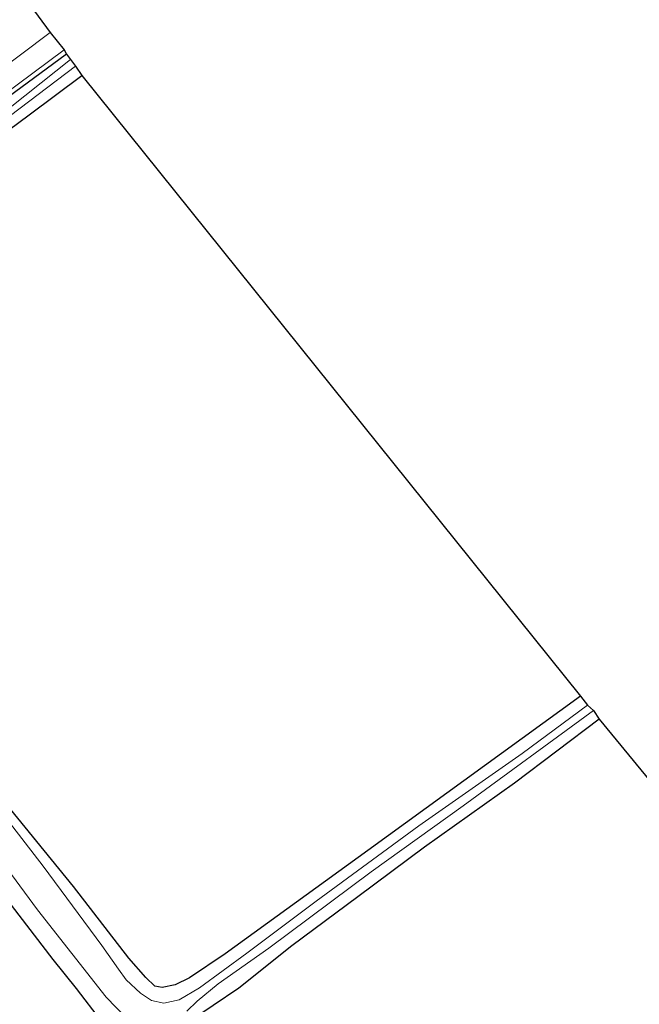
# Model space of a CAD drawing. Units: metres. Extents: x 49996 to 60003, y 418750 to 425003.
# Drawn here: x 51228 to 51300, y 423930 to 424046 of the extents above; entities that cross this region are included whole.
import ezdxf

# ---------------------------------------------------------------- set-up
doc = ezdxf.new("R2010")
doc.units = ezdxf.units.M
doc.layers.add('B-ME-GW-INSTEEKWATERGANG-L-B1', color=10, linetype='Continuous')
doc.layers.add('B-ME-KG-KADASTRAAL-OPNAMEDTMGRENS-L-B1', color=10, linetype='Continuous')
for name, color, linetype, lineweight in [('B-ME-IE-GRASLAND-GV-B6', 93, 'Continuous', 18), ('B-ME-IE-GRONDWERKLIJN-GROND_INGERICHT-GV-B6', 253, 'Continuous', 18), ('B-ME-OG-WATER-GV-B6', 153, 'Continuous', 18), ('B-ME-VH-VERH_SOORT-ONVERHARD-GV-B6', 8, 'Continuous', 18)]:
    doc.layers.add(name, color=color, linetype=linetype, lineweight=lineweight)

msp = doc.modelspace()

# ---------------------------------------------------------------- linework, layer by layer
at = {"layer": 'B-ME-GW-INSTEEKWATERGANG-L-B1'}
for points in [[(51233.222, 424041.638, 0.898), (51214.106, 424027.557, 0.948), (51196.471, 424014.729, 1.027), (51195.685, 424013.953, 1.027), (51195.102, 424013.278, 1.027), (51195.033, 424012.533, 1.027), (51195.381, 424011.814, 1.027), (51196.026, 424011.157, 1.027), (51196.65, 424010.747, 1.027), (51197.355, 424010.907, 1.027), (51199.744, 424013.009, 0.906), (51208.453, 424019.398, 0.751), (51218.175, 424026.627, 0.751), (51228.834, 424034.498, 0.739), (51234.994, 424039.129, 0.697)], [(51293.596, 423966.216, 0.684), (51268.618, 423948.111, 0.756), (51251.861, 423935.974, 0.772), (51247.671, 423933.144, 0.772), (51245.97, 423932.322, 0.772), (51244.455, 423932.037, 0.772), (51243.585, 423932.189, 0.772), (51242.519, 423933.187, 0.772), (51240.535, 423935.444, 0.772), (51234.05, 423943.891, 0.835), (51224.872, 423955.085, 0.835), (51217.172, 423965.492, 0.831), (51214.525, 423969.177, 0.806)], [(51295.769, 423963.511, 0.546), (51285.843, 423956.004, 0.555), (51275.262, 423948.483, 0.643), (51267.436, 423942.667, 0.71), (51259.69, 423936.912, 0.684), (51253.467, 423931.934, 0.538), (51250.449, 423929.921, 0.396), (51249.206, 423929.096, 0.396), (51248.339, 423928.354, 0.396), (51247.724, 423927.692, 0.396), (51247.53, 423926.644, 0.396), (51247.827, 423925.058, 0.454), (51248.538, 423923.967, 0.638), (51250.078, 423922, 0.68), (51252.677, 423918.777, 0.693), (51258.075, 423911.508, 0.509), (51263.089, 423904.667, 0.509), (51267.708, 423898.635, 0.588), (51271.989, 423892.72, 0.588), (51277.193, 423886.298, 0.618), (51282.651, 423879.117, 0.705), (51291.106, 423868.312, 0.697), (51295.835, 423862.503, 0.618), (51300.753, 423857.198, 0.609)], [(51226.712, 423941.702, 1.329), (51231.585, 423935.305, 1.329), (51234.343, 423931.89, 1.408), (51237.274, 423928.048, 1.446)]]:
    msp.add_polyline3d(points, dxfattribs=at)
at = {"layer": 'B-ME-IE-GRASLAND-GV-B6'}
for points in [[(51232.931, 424042.116, 0.998), (51233.222, 424041.638, 0.898), (51214.106, 424027.557, 0.948), (51196.471, 424014.729, 1.027), (51195.685, 424013.953, 1.027), (51195.102, 424013.278, 1.027), (51195.033, 424012.533, 1.027), (51195.381, 424011.814, 1.027), (51196.026, 424011.157, 1.027), (51196.65, 424010.747, 1.027), (51194.942, 424008.986, 1.228), (51192.9, 424012.575, 1.262), (51197.214, 424016.01, 1.149), (51206.766, 424022.91, 1.153), (51218.334, 424031.283, 1.011), (51232.931, 424042.116, 0.998)], [(51233.683, 424040.985, -0.093), (51234.282, 424040.199, -0.19), (51221.063, 424030.225, -0.148), (51209.236, 424021.591, 0.003), (51203.055, 424016.917, -0.006), (51196.883, 424012.126, 0.003), (51196.359, 424012.711, 0.003), (51205.377, 424019.401, -0.056), (51216.881, 424028.301, -0.081), (51224.814, 424034.008, -0.106), (51233.683, 424040.985, -0.093)], [(51214.106, 424027.557, 0.948), (51233.222, 424041.638, 0.898)], [(51233.222, 424041.638, 0.898), (51233.683, 424040.985, -0.093), (51224.814, 424034.008, -0.106)], [(51221.063, 424030.225, -0.148), (51234.282, 424040.199, -0.19), (51234.994, 424039.129, 0.697), (51228.834, 424034.498, 0.739), (51218.175, 424026.627, 0.751)], [(51224.872, 423955.085, 0.835), (51234.05, 423943.891, 0.835), (51240.535, 423935.444, 0.772), (51242.519, 423933.187, 0.772), (51243.585, 423932.189, 0.772), (51244.455, 423932.037, 0.772), (51245.97, 423932.322, 0.772), (51247.671, 423933.144, 0.772), (51251.861, 423935.974, 0.772), (51268.618, 423948.111, 0.756), (51293.596, 423966.216, 0.684), (51294.431, 423965.165, -0.39), (51286.719, 423959.478, -0.39), (51274.586, 423951.003, -0.39), (51262.523, 423942.171, -0.39), (51254.383, 423936.046, -0.39), (51248.838, 423931.968, -0.39), (51246.428, 423930.567, -0.39), (51244.662, 423930.184, -0.39), (51243.194, 423930.48, -0.39), (51241.913, 423931.341, -0.39), (51240.236, 423932.903, -0.39), (51239.333, 423934.155, -0.39), (51237.369, 423936.937, -0.39), (51230.46, 423946.279, -0.39), (51221.187, 423958.261, -0.39)], [(51247.343, 423929.221, -0.39), (51248.558, 423930.421, -0.39), (51251.043, 423932.44, -0.39), (51256.973, 423936.65, -0.39), (51268.993, 423945.62, -0.39), (51279.825, 423953.358, -0.39), (51295.105, 423964.538, -0.39), (51295.769, 423963.511, 0.546), (51285.843, 423956.004, 0.555), (51275.262, 423948.483, 0.643), (51267.436, 423942.667, 0.71), (51259.69, 423936.912, 0.684), (51253.467, 423931.934, 0.538), (51250.449, 423929.921, 0.396)], [(51223.124, 423950.2, -0.39), (51229.799, 423941.141, -0.39), (51237.872, 423930.881, -0.39), (51240.26, 423928.42, -0.39)], [(51226.712, 423941.702, 1.329), (51231.585, 423935.305, 1.329), (51234.343, 423931.89, 1.408), (51237.274, 423928.048, 1.446)], [(51237.274, 423928.048, 1.446), (51234.343, 423931.89, 1.408), (51231.585, 423935.305, 1.329), (51226.712, 423941.702, 1.329)]]:
    msp.add_polyline3d(points, dxfattribs=at)
at = {"layer": 'B-ME-IE-GRONDWERKLIJN-GROND_INGERICHT-GV-B6'}
for points in [[(51113.644, 424101.331, 0.697), (51167.772, 424130.555, 1.316), (51231.296, 424044.165, 0.952), (51213.844, 424031.047, 0.952), (51200.28, 424021.269, 1.007), (51191.549, 424015.186, 1.22), (51186.403, 424011.903, 1.22), (51179.812, 424021.132, 0.935), (51171.551, 424032.452, 0.856), (51171.698, 424036.018, 0.856), (51167.458, 424032.605, 0.831), (51167.14, 424032.359, 0.726), (51155.814, 424047.395, 0.705), (51142.1, 424065.03, 0.776), (51128.053, 424082.829, 0.781), (51118.782, 424094.801, 0.822), (51113.644, 424101.331, 0.697)], [(51218.175, 424026.627, 0.751), (51228.834, 424034.498, 0.739), (51234.994, 424039.129, 0.697)], [(51234.994, 424039.129, 0.697), (51293.596, 423966.216, 0.684), (51268.618, 423948.111, 0.756), (51251.861, 423935.974, 0.772), (51247.671, 423933.144, 0.772), (51245.97, 423932.322, 0.772), (51244.455, 423932.037, 0.772), (51243.585, 423932.189, 0.772), (51242.519, 423933.187, 0.772), (51240.535, 423935.444, 0.772), (51234.05, 423943.891, 0.835), (51224.872, 423955.085, 0.835)], [(51300.753, 423857.198, 0.609), (51295.835, 423862.503, 0.618), (51291.106, 423868.312, 0.697), (51282.651, 423879.117, 0.705), (51277.193, 423886.298, 0.618), (51271.989, 423892.72, 0.588), (51267.708, 423898.635, 0.588), (51263.089, 423904.667, 0.509), (51258.075, 423911.508, 0.509), (51252.677, 423918.777, 0.693), (51250.078, 423922, 0.68), (51248.538, 423923.967, 0.638), (51247.827, 423925.058, 0.454), (51247.53, 423926.644, 0.396), (51247.724, 423927.692, 0.396), (51248.339, 423928.354, 0.396), (51249.206, 423929.096, 0.396), (51250.449, 423929.921, 0.396), (51253.467, 423931.934, 0.538), (51259.69, 423936.912, 0.684), (51267.436, 423942.667, 0.71), (51275.262, 423948.483, 0.643), (51285.843, 423956.004, 0.555), (51295.769, 423963.511, 0.546)], [(51295.769, 423963.511, 0.546), (51349.48, 423898.289, 0.626)]]:
    msp.add_polyline3d(points, dxfattribs=at)
at = {"layer": 'B-ME-KG-KADASTRAAL-OPNAMEDTMGRENS-L-B1'}
msp.add_polyline3d([(51167.772, 424130.555, 1.316), (51231.296, 424044.165, 0.952), (51232.931, 424042.116, 0.998), (51233.222, 424041.638, 0.898), (51233.683, 424040.985, -0.093), (51234.282, 424040.199, -0.19), (51234.994, 424039.129, 0.697), (51293.596, 423966.216, 0.684), (51294.431, 423965.165, -0.39), (51295.105, 423964.538, -0.39), (51295.769, 423963.511, 0.546), (51349.48, 423898.289, 0.626), (51376.073, 423886.519, 0.467), (51378.351, 423885.339, -0.319), (51380.231, 423884.625, -0.407), (51380.905, 423885.239, 0.53), (51389.915, 423879.636, 0.626), (51422.592, 423897.139, 0.889)], dxfattribs=at)
at = {"layer": 'B-ME-OG-WATER-GV-B6'}
for points in [[(51221.187, 423958.261, -0.39), (51230.46, 423946.279, -0.39), (51237.369, 423936.937, -0.39), (51239.333, 423934.155, -0.39), (51240.236, 423932.903, -0.39), (51241.913, 423931.341, -0.39), (51243.194, 423930.48, -0.39), (51244.662, 423930.184, -0.39), (51246.428, 423930.567, -0.39), (51248.838, 423931.968, -0.39), (51254.383, 423936.046, -0.39), (51262.523, 423942.171, -0.39), (51274.586, 423951.003, -0.39), (51286.719, 423959.478, -0.39), (51294.431, 423965.165, -0.39), (51295.105, 423964.538, -0.39), (51279.825, 423953.358, -0.39), (51268.993, 423945.62, -0.39), (51256.973, 423936.65, -0.39), (51251.043, 423932.44, -0.39), (51248.558, 423930.421, -0.39), (51247.343, 423929.221, -0.39)], [(51240.26, 423928.42, -0.39), (51237.872, 423930.881, -0.39), (51229.799, 423941.141, -0.39), (51223.124, 423950.2, -0.39)]]:
    msp.add_polyline3d(points, dxfattribs=at)
at = {"layer": 'B-ME-VH-VERH_SOORT-ONVERHARD-GV-B6'}
for points in [[(51213.844, 424031.047, 0.952), (51231.296, 424044.165, 0.952)], [(51231.296, 424044.165, 0.952), (51232.931, 424042.116, 0.998), (51218.334, 424031.283, 1.011)]]:
    msp.add_polyline3d(points, dxfattribs=at)

doc.saveas('drawing.dxf')
